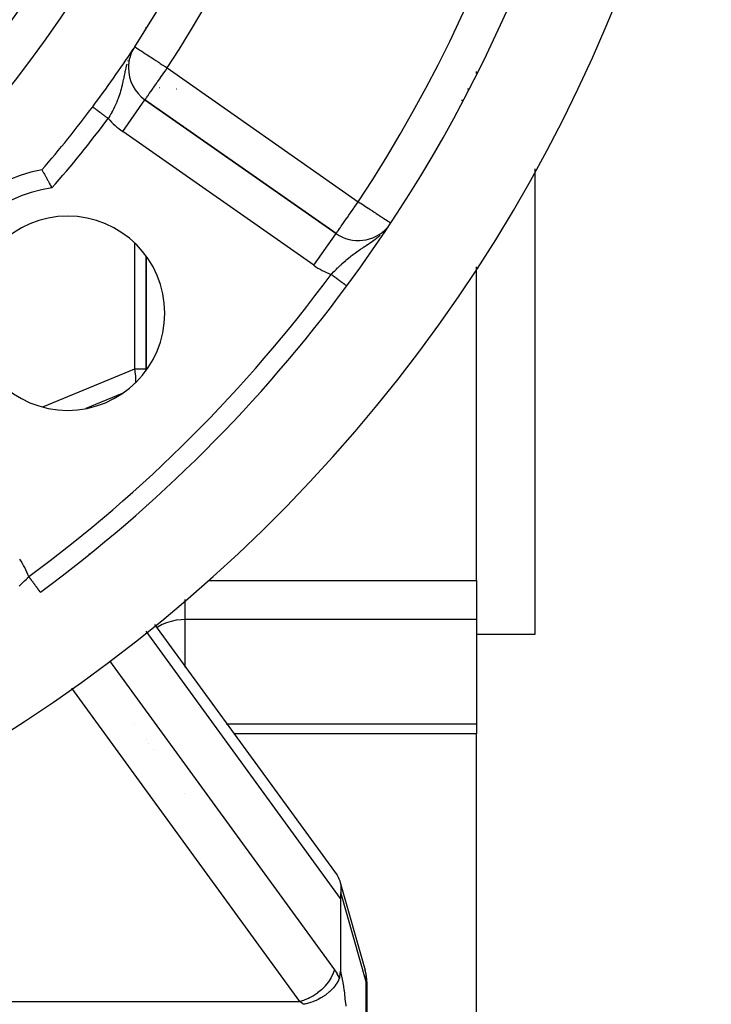
# Model space of a CAD drawing. Extents: x 24 to 1147, y -689 to 283.
# Drawn here: x 1111 to 1147, y -270 to -219 of the extents above; entities that cross this region are included whole.
import ezdxf

# ---------------------------------------------------------------- set-up
doc = ezdxf.new("R2010")
doc.units = 0
doc.linetypes.add('DASHED', pattern=[11.05, 8.7, -2.35])
doc.layers.get('0').update_dxf_attribs({"linetype": 'CONTINUOUS'})
doc.layers.add('NEVIDI', color=4, linetype='DASHED')

msp = doc.modelspace()

# ---------------------------------------------------------------- linework, layer by layer
at = {"color": 2}
for p, q in [((1117.41766, -219.272799), (1117.41766, -219.241449)), ((1117.41766, -219.241449), (1117.41766, -219.272799)), ((1116.716911, -220.428926), (1116.682605, -220.491745)), ((1116.736906, -220.392313), (1116.721734, -220.420095)), ((1116.506223, -221.331048), (1116.504014, -221.331048)), ((1134.41766, -221.618318), (1134.41766, -221.522054)), ((1114.915627, -223.000001), (1114.899887, -223.000001)), ((1115.527182, -222.998014), (1115.525238, -222.998049)), ((1117.357803, -222.971162), (1117.35907, -222.969353)), ((1127.193312, -229.855363), (1117.35907, -222.969353)), ((1117.35907, -222.969353), (1127.193312, -229.855363)), ((1133.718378, -223.000001), (1133.65634, -223.000001)), ((1118.092615, -223.502388), (1118.0935, -223.501554)), ((1112.056958, -226.580609), (1112.058502, -226.583322)), ((1112.058502, -226.583322), (1112.064969, -226.594693)), ((1112.064969, -226.594693), (1112.069509, -226.602674)), ((1112.069509, -226.602674), (1112.082252, -226.6251)), ((1137.41766, -226.534568), (1137.41766, -250.500001)), ((1112.082252, -226.6251), (1112.089692, -226.638217)), ((1112.089692, -226.638217), (1112.108482, -226.671398)), ((1112.108482, -226.671398), (1112.118638, -226.689362)), ((1112.118638, -226.689362), (1112.143091, -226.732692)), ((1112.143091, -226.732692), (1112.155836, -226.755321)), ((1112.155836, -226.755321), (1112.185463, -226.808056)), ((1112.185463, -226.808056), (1112.200446, -226.834802)), ((1112.200446, -226.834802), (1112.234618, -226.895997)), ((1112.234618, -226.895997), (1112.251685, -226.926663)), ((1112.251685, -226.926663), (1112.28975, -226.995305)), ((1112.28975, -226.995305), (1112.308482, -227.029207)), ((1112.308482, -227.029207), (1112.349698, -227.104107)), ((1112.349698, -227.104107), (1112.369727, -227.140661)), ((1112.369727, -227.140661), (1112.413292, -227.220523)), ((1112.413292, -227.220523), (1112.430195, -227.251643)), ((1112.430195, -227.251643), (1112.434232, -227.259086)), ((1112.434232, -227.259086), (1112.479386, -227.342639)), ((1112.479386, -227.342639), (1112.500808, -227.382467)), ((1112.500808, -227.382467), (1112.546697, -227.468199)), ((1112.546697, -227.468199), (1112.568291, -227.508745)), ((1112.568291, -227.508745), (1112.570298, -227.512521)), ((1117.41766, -236.829474), (1117.41766, -231.023218)), ((1117.41766, -231.023218), (1117.41766, -236.829474)), ((1134.41766, -247.71976), (1134.41766, -231.573863)), ((1127.744627, -232.557538), (1127.744487, -232.557435)), ((1127.745869, -232.558456), (1127.744627, -232.557538)), ((1117.41766, -236.829474), (1117.41766, -236.900665)), ((1117.41766, -243.796091), (1117.41766, -243.798879)), ((1114.950053, -245.995232), (1114.951266, -245.996901)), ((1134.41766, -247.71976), (1134.41766, -249.739206)), ((1111.975608, -248.327524), (1111.975094, -248.326828)), ((1111.975819, -248.32781), (1111.975608, -248.327524)), ((1111.976307, -248.328471), (1111.975819, -248.32781)), ((1134.41766, -249.739206), (1134.41766, -255.109949)), ((1117.848199, -249.980971), (1127.244393, -262.903292)), ((1137.41766, -250.500001), (1134.41766, -250.500001)), ((1134.41766, -255.109949), (1134.41766, -255.621093)), ((1117.41766, -255.923704), (1117.41766, -255.925716)), ((1121.919564, -255.621093), (1121.916902, -255.621093)), ((1121.921522, -255.621093), (1121.920456, -255.621093)), ((1121.925383, -255.621093), (1121.923047, -255.621093)), ((1134.41766, -255.621093), (1121.949296, -255.621093)), ((1134.41766, -271.745089), (1134.41766, -255.621093)), ((1127.244393, -262.903292), (1127.300422, -262.998109)), ((1127.300422, -262.998109), (1127.339696, -263.078913)), ((1127.339696, -263.078913), (1127.383531, -263.19324)), ((1127.383531, -263.19324), (1127.40426, -263.2664)), ((1127.383531, -263.19324), (1127.405479, -263.268075)), ((1127.405479, -263.268075), (1127.432585, -263.401535)), ((1127.407361, -263.277342), (1128.687296, -267.794556)), ((1127.432585, -263.401535), (1127.440672, -263.467694)), ((1127.440672, -263.467694), (1127.446694, -263.619171)), ((1127.446694, -263.619171), (1127.44472, -263.674601)), ((1127.418237, -264.027458), (1127.41766, -264.092646)), ((1127.41766, -264.092646), (1127.41766, -267.830528)), ((1127.420078, -263.963052), (1127.418237, -264.027458)), ((1127.423337, -263.900291), (1127.420078, -263.963052)), ((1127.423754, -263.894025), (1127.423337, -263.900291)), ((1127.434453, -263.784167), (1127.423754, -263.894025)), ((1127.44472, -263.674601), (1127.434453, -263.784167)), ((1127.364885, -268.190152), (1127.315187, -268.304471)), ((1127.364885, -268.190152), (1127.381713, -268.139666)), ((1127.381713, -268.139666), (1127.394067, -268.089565)), ((1127.394067, -268.089565), (1127.401907, -268.047471)), ((1127.401907, -268.047471), (1127.409111, -267.994724)), ((1127.409111, -267.994724), (1127.413486, -267.947724)), ((1127.413486, -267.947724), (1127.413997, -267.94065)), ((1127.413997, -267.94065), (1127.416776, -267.885783)), ((1127.416776, -267.885783), (1127.41766, -267.830536)), ((1128.694648, -267.817803), (1128.687296, -267.794556)), ((1128.702299, -267.843773), (1128.694648, -267.817803)), ((1127.05643, -268.696605), (1127.028317, -268.728898)), ((1127.165867, -268.556244), (1127.05643, -268.696605)), ((1127.170707, -268.549389), (1127.165867, -268.556244)), ((1127.173129, -268.545933), (1127.170707, -268.549389)), ((1127.201084, -268.504802), (1127.173129, -268.545933)), ((1127.282477, -268.368657), (1127.201084, -268.504802)), ((1127.286109, -268.361857), (1127.282477, -268.368657)), ((1127.294176, -268.346483), (1127.286109, -268.361857)), ((1127.315187, -268.304471), (1127.294176, -268.346483)), ((1128.778052, -268.388999), (1128.778052, -292.215304)), ((1126.461386, -269.192851), (1126.416477, -269.219144)), ((1126.470023, -269.187659), (1126.461386, -269.192851)), ((1126.473401, -269.185617), (1126.470023, -269.187659)), ((1126.503398, -269.167178), (1126.473401, -269.185617)), ((1126.644957, -269.072358), (1126.503398, -269.167178)), ((1126.670897, -269.053467), (1126.644957, -269.072358)), ((1126.671274, -269.05319), (1126.670897, -269.053467)), ((1126.687403, -269.041182), (1126.671274, -269.05319)), ((1126.846425, -268.910977), (1126.687403, -269.041182)), ((1126.856411, -268.902003), (1126.846425, -268.910977)), ((1126.861117, -268.897738), (1126.856411, -268.902003)), ((1126.884099, -268.876563), (1126.861117, -268.897738)), ((1127.020314, -268.737853), (1126.884099, -268.876563)), ((1127.025694, -268.731844), (1127.020314, -268.737853)), ((1127.028317, -268.728898), (1127.025694, -268.731844)), ((1125.590871, -269.530028), (1125.511131, -269.54507)), ((1125.638892, -269.519775), (1125.590871, -269.530028)), ((1125.737038, -269.496011), (1125.638892, -269.519775)), ((1125.741322, -269.494887), (1125.737038, -269.496011)), ((1125.849336, -269.464141), (1125.741322, -269.494887)), ((1125.886013, -269.452631), (1125.849336, -269.464141)), ((1125.990284, -269.416871), (1125.886013, -269.452631)), ((1125.993054, -269.415859), (1125.990284, -269.416871)), ((1126.05988, -269.390429), (1125.993054, -269.415859)), ((1126.162684, -269.347417), (1126.05988, -269.390429)), ((1126.234235, -269.314555), (1126.162684, -269.347417)), ((1126.236215, -269.313611), (1126.234235, -269.314555)), ((1126.2686, -269.297881), (1126.236215, -269.313611)), ((1126.416477, -269.219144), (1126.2686, -269.297881))]:
    msp.add_line(p, q, dxfattribs=at)
for centre, radius, start, end in [((1067.41766, -188.000001), 55, 180, 360), ((1067.41766, -188.000001), 53, 180, 360), ((1067.41766, -188.000001), 59, 326.878887, 360), ((1067.41766, -188.000001), 75, 323.550401, 351.330875), ((1067.41766, -188.000001), 80, 188.650016, 351.349984), ((1067.41766, -188.000001), 59, 323.210279, 326.741216), ((1118.506223, -221.331048), 2, 146.878887, 180), ((1118.506223, -221.331048), 2, 180, 235), ((1067.41766, -188.000001), 59, 319.164358, 323.210274), ((1113.379601, -233.961942), 7.5, 100.161871, 169.838129), ((1113.379601, -233.961942), 5, 0, 180), ((1128.340465, -228.217059), 2, 235, 318.288275), ((1067.41766, -188.000001), 75, 306.449599, 323.550401), ((1113.379601, -233.961942), 5, 180, 360), ((1119.41766, -257.621093), 2, 144.099303, 144.136521), ((1126.778052, -268.388999), 2, 0, 15.819832)]:
    msp.add_arc(centre, radius, start, end, dxfattribs=at)
at = {"layer": 'NEVIDI', "color": 7, "linetype": 'CONTINUOUS'}
for p, q in [((1117.407489, -219.289541), (1117.407489, -219.25903)), ((1116.766795, -220.341474), (1116.732685, -220.400042)), ((1116.831188, -220.238227), (1116.836017, -220.241378)), ((1116.83333, -220.226018), (1116.836238, -220.229914)), ((1116.836017, -220.241378), (1116.840516, -220.244313)), ((1116.840516, -220.244313), (1116.86806, -220.262284)), ((1116.86806, -220.262284), (1116.868889, -220.262824)), ((1116.868889, -220.262824), (1116.917086, -220.294269)), ((1116.917086, -220.294269), (1116.929587, -220.302424)), ((1116.929587, -220.302424), (1116.946694, -220.313586)), ((1116.946694, -220.313586), (1116.986185, -220.33935)), ((1116.986185, -220.33935), (1117.019489, -220.361078)), ((1117.019489, -220.361078), (1117.077533, -220.398947)), ((1117.077533, -220.398947), (1117.136148, -220.437189)), ((1117.136148, -220.437189), (1117.192851, -220.474183)), ((1117.192851, -220.474183), (1117.277466, -220.529387)), ((1117.277466, -220.529387), (1117.30713, -220.54874)), ((1116.487527, -220.946199), (1116.47048, -220.996373)), ((1117.30713, -220.54874), (1117.333697, -220.566073)), ((1117.333697, -220.566073), (1117.440859, -220.635987)), ((1117.440859, -220.635987), (1117.500721, -220.675042)), ((1117.500721, -220.675042), (1117.623497, -220.755143)), ((1117.623497, -220.755143), (1117.688128, -220.797309)), ((1117.688128, -220.797309), (1117.693662, -220.80092)), ((1117.693662, -220.80092), (1117.821997, -220.884648)), ((1117.821997, -220.884648), (1117.910078, -220.942114)), ((1117.910078, -220.942114), (1118.032804, -221.022182)), ((1118.032804, -221.022182), (1118.083285, -221.055117)), ((1116.326119, -221.536171), (1116.319827, -221.565111)), ((1116.336806, -221.488026), (1116.326119, -221.536171)), ((1116.370541, -221.345084), (1116.336806, -221.488026)), ((1116.374042, -221.331048), (1116.370541, -221.345084)), ((1116.39581, -221.246863), (1116.374039, -221.331048)), ((1116.42755, -221.133672), (1116.39581, -221.246863)), ((1118.083285, -221.055117), (1118.145496, -221.095704)), ((1118.145496, -221.095704), (1118.252132, -221.165275)), ((1118.252132, -221.165275), (1118.393437, -221.257465)), ((1118.331368, -221.580767), (1118.394167, -221.49108)), ((1118.393437, -221.257465), (1118.476047, -221.311362)), ((1118.394167, -221.49108), (1118.441592, -221.423351)), ((1118.441592, -221.423351), (1118.506223, -221.331048)), ((1118.476047, -221.311362), (1118.485718, -221.317671)), ((1118.485718, -221.317671), (1118.506223, -221.331048)), ((1118.506223, -221.331048), (1128.340465, -228.217059)), ((1116.226403, -222.019764), (1116.200322, -222.141577)), ((1116.243867, -221.935014), (1116.226403, -222.019764)), ((1116.248434, -221.912573), (1116.243867, -221.935014)), ((1116.263407, -221.838553), (1116.248434, -221.912573)), ((1116.269872, -221.806519), (1116.263407, -221.838553)), ((1116.287906, -221.717615), (1116.269872, -221.806519)), ((1116.316113, -221.58239), (1116.287906, -221.717615)), ((1116.319827, -221.565111), (1116.316113, -221.58239)), ((1117.975766, -222.088619), (1118.022811, -222.021432)), ((1118.022811, -222.021432), (1118.15053, -221.83903)), ((1118.15053, -221.83903), (1118.154703, -221.833071)), ((1118.154703, -221.833071), (1118.157561, -221.828989)), ((1118.157561, -221.828989), (1118.297917, -221.62854)), ((1118.297917, -221.62854), (1118.331368, -221.580767)), ((1116.101999, -222.532592), (1116.084489, -222.591748)), ((1116.103615, -222.526995), (1116.101999, -222.532592)), ((1116.133583, -222.418633), (1116.103615, -222.526995)), ((1116.153891, -222.339767), (1116.133583, -222.418633)), ((1116.180118, -222.230908), (1116.153891, -222.339767)), ((1116.181986, -222.222846), (1116.180118, -222.230908)), ((1116.191956, -222.179133), (1116.181986, -222.222846)), ((1116.200322, -222.141577), (1116.191956, -222.179133)), ((1117.579963, -222.653884), (1117.656498, -222.54458)), ((1117.656498, -222.54458), (1117.658759, -222.541352)), ((1117.658759, -222.541352), (1117.672514, -222.521708)), ((1117.672514, -222.521708), (1117.778326, -222.370593)), ((1117.778326, -222.370593), (1117.784137, -222.362294)), ((1117.784137, -222.362294), (1117.810049, -222.325288)), ((1117.810049, -222.325288), (1117.895713, -222.202946)), ((1117.895713, -222.202946), (1117.948565, -222.127466)), ((1117.948565, -222.127466), (1117.975766, -222.088619)), ((1118.119047, -222.354994), (1118.111198, -222.351734)), ((1118.989902, -222.414214), (1118.993355, -222.414214)), ((1133.95809, -222.414214), (1134.05381, -222.414214)), ((1114.912538, -222.981849), (1114.929025, -222.981849)), ((1115.17248, -222.648693), (1115.158139, -222.629477)), ((1115.949431, -222.978325), (1115.908547, -223.078066)), ((1115.977751, -222.905419), (1115.949431, -222.978325)), ((1116.013593, -222.80778), (1115.977751, -222.905419)), ((1116.017804, -222.795861), (1116.013593, -222.80778)), ((1116.04333, -222.721319), (1116.017804, -222.795861)), ((1116.079124, -222.60936), (1116.04333, -222.721319)), ((1116.084489, -222.591748), (1116.079124, -222.60936)), ((1116.211917, -224.607657), (1117.357803, -222.971162)), ((1117.35907, -222.969353), (1117.36194, -222.965253)), ((1117.36194, -222.965253), (1117.368191, -222.956325)), ((1117.368191, -222.956325), (1117.371088, -222.952189)), ((1117.371088, -222.952189), (1117.387541, -222.928692)), ((1117.387541, -222.928692), (1117.395413, -222.917448)), ((1117.395413, -222.917448), (1117.396078, -222.9165)), ((1117.396078, -222.9165), (1117.412717, -222.892737)), ((1117.412717, -222.892737), (1117.440304, -222.853338)), ((1117.440304, -222.853338), (1117.44861, -222.841475)), ((1117.44861, -222.841475), (1117.498146, -222.770731)), ((1117.498146, -222.770731), (1117.502148, -222.765015)), ((1117.502148, -222.765015), (1117.517515, -222.74307)), ((1117.517515, -222.74307), (1117.565878, -222.674)), ((1117.565878, -222.674), (1117.579963, -222.653884)), ((1114.66803, -223.334582), (1114.669647, -223.335791)), ((1114.670207, -223.33621), (1114.673112, -223.338382)), ((1114.673112, -223.338382), (1114.673972, -223.339025)), ((1114.673972, -223.339025), (1114.678072, -223.342091)), ((1114.678072, -223.342091), (1114.679212, -223.342943)), ((1114.679212, -223.342943), (1114.68026, -223.343727)), ((1114.68026, -223.343727), (1114.68449, -223.34689)), ((1114.68449, -223.34689), (1114.685902, -223.347947)), ((1114.685902, -223.347947), (1114.692349, -223.352768)), ((1114.692349, -223.352768), (1114.694065, -223.354051)), ((1114.694065, -223.354051), (1114.701667, -223.359736)), ((1114.701667, -223.359736), (1114.703644, -223.361214)), ((1114.703644, -223.361214), (1114.706678, -223.363483)), ((1114.706678, -223.363483), (1114.71241, -223.367769)), ((1114.71241, -223.367769), (1114.714657, -223.36945)), ((1114.714657, -223.36945), (1114.72455, -223.376848)), ((1114.72455, -223.376848), (1114.727092, -223.378749)), ((1114.727092, -223.378749), (1114.738057, -223.386949)), ((1114.738057, -223.386949), (1114.740858, -223.389043)), ((1114.740858, -223.389043), (1114.746792, -223.393481)), ((1114.746792, -223.393481), (1114.752933, -223.398073)), ((1114.752933, -223.398073), (1114.755982, -223.400353)), ((1114.755982, -223.400353), (1114.769172, -223.410217)), ((1114.769172, -223.410217), (1114.772501, -223.412706)), ((1114.772501, -223.412706), (1114.786648, -223.423286)), ((1114.786648, -223.423286), (1114.790199, -223.425941)), ((1114.790199, -223.425941), (1114.799899, -223.433195)), ((1114.799899, -223.433195), (1114.805374, -223.43729)), ((1114.805374, -223.43729), (1114.809277, -223.440209)), ((1114.809277, -223.440209), (1114.825378, -223.452249)), ((1114.825378, -223.452249), (1114.829475, -223.455312)), ((1114.829475, -223.455312), (1114.846581, -223.468105)), ((1114.846581, -223.468105), (1114.850942, -223.471366)), ((1114.850942, -223.471366), (1114.864962, -223.48185)), ((1114.864962, -223.48185), (1114.868943, -223.484827)), ((1114.868943, -223.484827), (1114.87355, -223.488272)), ((1114.87355, -223.488272), (1114.892415, -223.50238)), ((1114.892415, -223.50238), (1114.897183, -223.505946)), ((1114.897183, -223.505946), (1114.916987, -223.520756)), ((1114.916987, -223.520756), (1114.921885, -223.524418)), ((1114.921885, -223.524418), (1114.940937, -223.538666)), ((1114.940937, -223.538666), (1114.942599, -223.539909)), ((1114.942599, -223.539909), (1114.947668, -223.5437)), ((1114.947668, -223.5437), (1114.969097, -223.559724)), ((1114.969097, -223.559724), (1114.974362, -223.563661)), ((1114.974362, -223.563661), (1114.996546, -223.580251)), ((1115.701691, -223.515716), (1115.658499, -223.597399)), ((1115.737816, -223.445301), (1115.701691, -223.515716)), ((1115.789431, -223.340887), (1115.737816, -223.445301)), ((1115.790453, -223.338771), (1115.789431, -223.340887)), ((1115.824571, -223.266884), (1115.790453, -223.338771)), ((1115.869158, -223.168987), (1115.824571, -223.266884)), ((1115.873432, -223.159339), (1115.869158, -223.168987)), ((1115.90491, -223.08666), (1115.873432, -223.159339)), ((1115.908547, -223.078066), (1115.90491, -223.08666)), ((1117.740807, -223.477574), (1117.741753, -223.47694)), ((1117.910264, -223.375074), (1117.91143, -223.374423)), ((1114.996546, -223.580251), (1115.001982, -223.584316)), ((1115.001982, -223.584316), (1115.024891, -223.601448)), ((1115.024891, -223.601448), (1115.026397, -223.602574)), ((1115.026397, -223.602574), (1115.030477, -223.605625)), ((1115.030477, -223.605625), (1115.054075, -223.623272)), ((1115.054075, -223.623272), (1115.059838, -223.627582)), ((1115.059838, -223.627582), (1115.083994, -223.645646)), ((1115.083994, -223.645646), (1115.08988, -223.650047)), ((1115.08988, -223.650047), (1115.114594, -223.668529)), ((1115.114594, -223.668529), (1115.119819, -223.672437)), ((1115.119819, -223.672437), (1115.120733, -223.67312)), ((1115.120733, -223.67312), (1115.145965, -223.691989)), ((1115.145965, -223.691989), (1115.152132, -223.696601)), ((1115.152132, -223.696601), (1115.17791, -223.715878)), ((1115.17791, -223.715878), (1115.184166, -223.720556)), ((1115.184166, -223.720556), (1115.210347, -223.740135)), ((1115.210347, -223.740135), (1115.216627, -223.744831)), ((1115.216627, -223.744831), (1115.219487, -223.74697)), ((1115.219487, -223.74697), (1115.243185, -223.764691)), ((1115.243185, -223.764691), (1115.249671, -223.769542)), ((1115.249671, -223.769542), (1115.276487, -223.789596)), ((1115.276487, -223.789596), (1115.283171, -223.794594)), ((1115.283171, -223.794594), (1115.310235, -223.814833)), ((1115.310235, -223.814833), (1115.316843, -223.819774)), ((1115.316843, -223.819774), (1115.323662, -223.824873)), ((1115.323662, -223.824873), (1115.344213, -223.840242)), ((1115.344213, -223.840242), (1115.35089, -223.845235)), ((1115.35089, -223.845235), (1115.378394, -223.865803)), ((1115.378394, -223.865803), (1115.385094, -223.870813)), ((1115.385094, -223.870813), (1115.412762, -223.891504)), ((1115.412762, -223.891504), (1115.419648, -223.896654)), ((1115.419648, -223.896654), (1115.430389, -223.904686)), ((1115.430389, -223.904686), (1115.447272, -223.917311)), ((1115.447272, -223.917311), (1115.453973, -223.922322)), ((1115.453973, -223.922322), (1115.467986, -223.932801)), ((1115.509054, -223.863287), (1115.467986, -223.932801)), ((1115.518488, -223.847135), (1115.509054, -223.863287)), ((1115.548982, -223.794409), (1115.518488, -223.847135)), ((1115.607373, -223.691003), (1115.548982, -223.794409)), ((1115.645775, -223.620989), (1115.607373, -223.691003)), ((1115.658499, -223.597399), (1115.645775, -223.620989)), ((1119.41766, -224.430194), (1119.41766, -224.43156)), ((1113.3722, -225.000001), (1113.3708, -225.000001)), ((1126.046159, -231.493667), (1116.211917, -224.607657)), ((1117.367348, -225.000001), (1117.368454, -225.000001)), ((1127.991837, -228.714981), (1128.106292, -228.551127)), ((1128.106292, -228.551127), (1128.13199, -228.51433)), ((1128.13199, -228.51433), (1128.215383, -228.395055)), ((1128.215383, -228.395055), (1128.275598, -228.30918)), ((1128.275598, -228.30918), (1128.283778, -228.297537)), ((1128.283778, -228.297537), (1128.340465, -228.217059)), ((1128.340465, -228.217059), (1128.418834, -228.268793)), ((1128.418834, -228.268793), (1128.462742, -228.297778)), ((1128.462742, -228.297778), (1128.465975, -228.299912)), ((1128.465975, -228.299912), (1128.641332, -228.415671)), ((1128.641332, -228.415671), (1128.712415, -228.462595)), ((1128.712415, -228.462595), (1128.846489, -228.551101)), ((1128.846489, -228.551101), (1128.858382, -228.558952)), ((1128.858382, -228.558952), (1128.946008, -228.616797)), ((1128.946008, -228.616797), (1129.06604, -228.696034)), ((1127.613066, -229.256632), (1127.729817, -229.088961)), ((1127.729817, -229.088961), (1127.765617, -229.03786)), ((1127.765617, -229.03786), (1127.775028, -229.024438)), ((1127.775028, -229.024438), (1127.857024, -228.907529)), ((1127.857024, -228.907529), (1127.932899, -228.799236)), ((1127.932899, -228.799236), (1127.978451, -228.734128)), ((1127.978451, -228.734128), (1127.991837, -228.714981)), ((1129.06604, -228.696034), (1129.160266, -228.758236)), ((1129.160266, -228.758236), (1129.222357, -228.799224)), ((1129.222357, -228.799224), (1129.260778, -228.824587)), ((1129.260778, -228.824587), (1129.350763, -228.883989)), ((1129.350763, -228.883989), (1129.438883, -228.94216)), ((1129.438883, -228.94216), (1129.515563, -228.992778)), ((1129.515563, -228.992778), (1129.583791, -229.037818)), ((1129.583791, -229.037818), (1129.597165, -229.046647)), ((1129.597165, -229.046647), (1129.654213, -229.084306)), ((1129.654213, -229.084306), (1129.732907, -229.136254)), ((1129.732907, -229.136254), (1129.767596, -229.159153)), ((1127.280664, -229.728328), (1127.328755, -229.659492)), ((1127.328755, -229.659492), (1127.329626, -229.658265)), ((1127.329626, -229.658265), (1127.334844, -229.650924)), ((1127.334844, -229.650924), (1127.397654, -229.563256)), ((1127.397654, -229.563256), (1127.414408, -229.539872)), ((1127.414408, -229.539872), (1127.463007, -229.471553)), ((1127.463007, -229.471553), (1127.489846, -229.433497)), ((1127.489846, -229.433497), (1127.507818, -229.407892)), ((1127.507818, -229.407892), (1127.608508, -229.263206)), ((1127.608508, -229.263206), (1127.613066, -229.256632)), ((1129.767596, -229.159153), (1129.843593, -229.209321)), ((1129.843593, -229.209321), (1129.85736, -229.218409)), ((1129.85736, -229.218409), (1129.925296, -229.263256)), ((1129.925296, -229.263256), (1129.927171, -229.264494)), ((1129.927171, -229.264494), (1129.972637, -229.294507)), ((1129.972637, -229.294507), (1129.982225, -229.300836)), ((1129.982225, -229.300836), (1129.994236, -229.308766)), ((1126.046159, -231.493667), (1127.193236, -229.855472)), ((1127.193312, -229.855363), (1127.19768, -229.852047)), ((1127.19768, -229.852047), (1127.204561, -229.842972)), ((1127.204561, -229.842972), (1127.207225, -229.839127)), ((1127.207225, -229.839127), (1127.217261, -229.824024)), ((1127.217261, -229.824024), (1127.222807, -229.815501)), ((1127.222807, -229.815501), (1127.230544, -229.803578)), ((1127.230544, -229.803578), (1127.24633, -229.779423)), ((1127.24633, -229.779423), (1127.273223, -229.739236)), ((1127.273223, -229.739236), (1127.280664, -229.728328)), ((1129.136508, -230.206011), (1129.187898, -230.167865)), ((1129.187898, -230.167865), (1129.277442, -230.098953)), ((1129.277442, -230.098953), (1129.355493, -230.03596)), ((1129.355493, -230.03596), (1129.377309, -230.017803)), ((1129.377309, -230.017803), (1129.406479, -229.993118)), ((1129.406479, -229.993118), (1129.470317, -229.936877)), ((1129.59499, -229.820113), (1129.622003, -229.793657)), ((1129.605375, -229.775373), (1129.603518, -229.775373)), ((1129.622003, -229.793657), (1129.624667, -229.790884)), ((1129.651769, -229.775373), (1129.650037, -229.775373)), ((1129.655595, -229.775373), (1129.65402, -229.775373)), ((1129.659598, -229.775373), (1129.658178, -229.775373)), ((1129.661653, -229.775373), (1129.660311, -229.775373)), ((1129.665846, -229.775373), (1129.664657, -229.775373)), ((1129.667973, -229.775373), (1129.66686, -229.775373)), ((1116.831873, -236.829474), (1116.831873, -230.359174)), ((1128.377314, -230.717225), (1128.451469, -230.667389)), ((1128.451469, -230.667389), (1128.458711, -230.662562)), ((1128.458711, -230.662562), (1128.565949, -230.591698)), ((1128.565949, -230.591698), (1128.63135, -230.548839)), ((1128.63135, -230.548839), (1128.645509, -230.539576)), ((1128.645509, -230.539576), (1128.744877, -230.474541)), ((1128.744877, -230.474541), (1128.764173, -230.461869)), ((1128.764173, -230.461869), (1128.849814, -230.405221)), ((1128.849814, -230.405221), (1128.896587, -230.373897)), ((1128.896587, -230.373897), (1128.972229, -230.322454)), ((1128.972229, -230.322454), (1129.053641, -230.265685)), ((1129.053641, -230.265685), (1129.06291, -230.259112)), ((1129.06291, -230.259112), (1129.136508, -230.206011)), ((1127.754184, -231.187019), (1127.853053, -231.104971)), ((1127.853053, -231.104971), (1127.920098, -231.051074)), ((1127.920098, -231.051074), (1127.948434, -231.028716)), ((1127.948434, -231.028716), (1127.967537, -231.013784)), ((1127.967537, -231.013784), (1128.021903, -230.97189)), ((1128.021903, -230.97189), (1128.091534, -230.919491)), ((1128.091534, -230.919491), (1128.194816, -230.844212)), ((1128.194816, -230.844212), (1128.196707, -230.842859)), ((1128.196707, -230.842859), (1128.267831, -230.792563)), ((1128.267831, -230.792563), (1128.329709, -230.74969)), ((1128.329709, -230.74969), (1128.377314, -230.717225)), ((1127.124973, -231.775782), (1127.216382, -231.684019)), ((1127.216382, -231.684019), (1127.276312, -231.624848)), ((1127.276312, -231.624848), (1127.277495, -231.623689)), ((1127.277495, -231.623689), (1127.371148, -231.532963)), ((1127.371148, -231.532963), (1127.4335, -231.473797)), ((1127.4335, -231.473797), (1127.483676, -231.426941)), ((1127.483676, -231.426941), (1127.492283, -231.418973)), ((1127.492283, -231.418973), (1127.52944, -231.384818)), ((1127.52944, -231.384818), (1127.593311, -231.327043)), ((1127.593311, -231.327043), (1127.689611, -231.242259)), ((1127.689611, -231.242259), (1127.715494, -231.21996)), ((1127.715494, -231.21996), (1127.754184, -231.187019)), ((1126.941758, -231.964539), (1126.974027, -231.93088)), ((1126.96286, -231.980125), (1126.941764, -231.964543)), ((1126.965672, -231.982202), (1126.96286, -231.980125)), ((1126.969121, -231.984749), (1126.965672, -231.982202)), ((1126.997702, -232.005859), (1126.969121, -231.984749)), ((1126.974027, -231.93088), (1127.064326, -231.837599)), ((1127.004007, -232.010516), (1126.997702, -232.005859)), ((1127.032431, -232.03151), (1127.004007, -232.010516)), ((1127.038802, -232.036215), (1127.032431, -232.03151)), ((1127.066926, -232.056988), (1127.038802, -232.036215)), ((1127.064326, -231.837599), (1127.067023, -231.834835)), ((1127.073041, -232.061504), (1127.066926, -232.056988)), ((1127.067023, -231.834835), (1127.124973, -231.775782)), ((1127.073242, -232.061653), (1127.073041, -232.061504)), ((1127.101282, -232.082363), (1127.073242, -232.061653)), ((1127.107649, -232.087066), (1127.101282, -232.082363)), ((1127.135368, -232.107539), (1127.107649, -232.087066)), ((1127.141683, -232.112203), (1127.135368, -232.107539)), ((1127.169101, -232.132454), (1127.141683, -232.112203)), ((1127.175199, -232.136958), (1127.169101, -232.132454)), ((1127.178145, -232.139134), (1127.175199, -232.136958)), ((1127.202351, -232.157012), (1127.178145, -232.139134)), ((1127.208323, -232.161424), (1127.202351, -232.157012)), ((1127.235086, -232.181191), (1127.208323, -232.161424)), ((1127.241126, -232.185652), (1127.235086, -232.181191)), ((1127.267241, -232.20494), (1127.241126, -232.185652)), ((1127.273178, -232.209325), (1127.267241, -232.20494)), ((1127.278908, -232.213558), (1127.273178, -232.209325)), ((1127.29883, -232.228272), (1127.278908, -232.213558)), ((1127.304643, -232.232565), (1127.29883, -232.228272)), ((1127.329788, -232.251138), (1127.304643, -232.232565)), ((1127.335473, -232.255337), (1127.329788, -232.251138)), ((1127.360027, -232.273472), (1127.335473, -232.255337)), ((1127.365506, -232.277519), (1127.360027, -232.273472)), ((1127.373674, -232.283552), (1127.365506, -232.277519)), ((1127.389443, -232.295199), (1127.373674, -232.283552)), ((1127.394817, -232.299168), (1127.389443, -232.295199)), ((1127.417979, -232.316276), (1127.394817, -232.299168)), ((1127.423193, -232.320127), (1127.417979, -232.316276)), ((1127.445612, -232.336686), (1127.423193, -232.320127)), ((1127.450643, -232.340401), (1127.445612, -232.336686)), ((1127.460606, -232.34776), (1127.450643, -232.340401)), ((1127.47232, -232.356412), (1127.460606, -232.34776)), ((1127.477187, -232.360007), (1127.47232, -232.356412)), ((1127.498064, -232.375426), (1127.477187, -232.360007)), ((1127.502739, -232.37888), (1127.498064, -232.375426)), ((1127.522772, -232.393676), (1127.502739, -232.37888)), ((1127.527239, -232.396975), (1127.522772, -232.393676)), ((1127.538241, -232.405101), (1127.527239, -232.396975)), ((1127.54637, -232.411106), (1127.538241, -232.405101)), ((1127.550628, -232.41425), (1127.54637, -232.411106)), ((1127.568786, -232.427662), (1127.550628, -232.41425)), ((1127.572826, -232.430646), (1127.568786, -232.427662)), ((1127.590055, -232.443371), (1127.572826, -232.430646)), ((1127.59387, -232.446189), (1127.590055, -232.443371)), ((1127.60506, -232.454454), (1127.59387, -232.446189)), ((1127.610117, -232.458189), (1127.60506, -232.454454)), ((1127.613704, -232.460838), (1127.610117, -232.458189)), ((1127.628877, -232.472045), (1127.613704, -232.460838)), ((1127.632223, -232.474516), (1127.628877, -232.472045)), ((1127.646352, -232.484952), (1127.632223, -232.474516)), ((1127.649466, -232.487252), (1127.646352, -232.484952)), ((1127.66, -232.495033), (1127.649466, -232.487252)), ((1127.662512, -232.496888), (1127.66, -232.495033)), ((1127.665372, -232.499001), (1127.662512, -232.496888)), ((1127.67733, -232.507832), (1127.665372, -232.499001)), ((1127.679932, -232.509754), (1127.67733, -232.507832)), ((1127.69077, -232.517759), (1127.679932, -232.509754)), ((1127.693105, -232.519484), (1127.69077, -232.517759)), ((1127.702023, -232.52607), (1127.693105, -232.519484)), ((1127.702804, -232.526648), (1127.702023, -232.52607)), ((1127.704878, -232.52818), (1127.702804, -232.526648)), ((1127.713369, -232.534451), (1127.704878, -232.52818)), ((1127.715173, -232.535783), (1127.713369, -232.534451)), ((1127.722492, -232.541189), (1127.715173, -232.535783)), ((1127.724029, -232.542324), (1127.722492, -232.541189)), ((1127.730154, -232.546848), (1127.724029, -232.542324)), ((1127.730352, -232.546995), (1127.730154, -232.546848)), ((1127.731414, -232.547779), (1127.730352, -232.546995)), ((1127.736334, -232.551413), (1127.731414, -232.547779)), ((1127.737318, -232.552139), (1127.736334, -232.551413)), ((1127.741022, -232.554875), (1127.737318, -232.552139)), ((1127.741728, -232.555397), (1127.741022, -232.554875)), ((1127.744205, -232.557226), (1127.741728, -232.555397)), ((1112.10694, -238.786605), (1116.831873, -236.829474)), ((1116.831873, -236.829474), (1117.41766, -236.829474)), ((1116.851449, -236.934145), (1116.831873, -236.829474)), ((1116.861531, -236.999517), (1116.851449, -236.934145)), ((1116.880757, -237.181025), (1116.861531, -236.999517)), ((1116.882676, -237.211134), (1116.880757, -237.181025)), ((1116.883874, -237.233724), (1116.882676, -237.211134)), ((1116.88387, -237.462062), (1116.883874, -237.233724)), ((1117.413667, -236.905689), (1117.41766, -236.829474)), ((1116.878741, -237.519198), (1116.882861, -237.48061)), ((1116.882861, -237.48061), (1116.88387, -237.462062)), ((1116.17671, -238.100851), (1114.314089, -238.872374)), ((1119.41766, -241.972245), (1119.41766, -241.975033)), ((1116.831873, -244.333071), (1116.831873, -244.330283)), ((1114.510757, -246.342145), (1114.509544, -246.340477)), ((1110.950622, -247.953489), (1111.010715, -247.891209)), ((1111.010715, -247.891209), (1111.097579, -247.802848)), ((1111.097579, -247.802848), (1111.101678, -247.798723)), ((1111.101678, -247.798723), (1111.16287, -247.737573)), ((1111.16287, -247.737573), (1111.255207, -247.646718)), ((1111.255207, -247.646718), (1111.308193, -247.595262)), ((1111.308193, -247.595262), (1111.317636, -247.586138)), ((1111.317636, -247.586138), (1111.382203, -247.524102)), ((1111.392692, -247.538308), (1111.382202, -247.524105)), ((1111.397487, -247.5448), (1111.392692, -247.538308)), ((1111.399861, -247.548014), (1111.397487, -247.5448)), ((1111.418214, -247.572863), (1111.399861, -247.548014)), ((1111.422984, -247.579321), (1111.418214, -247.572863)), ((1111.443629, -247.607272), (1111.422984, -247.579321)), ((1111.448406, -247.61374), (1111.443629, -247.607272)), ((1111.468978, -247.641592), (1111.448406, -247.61374)), ((1111.473732, -247.648029), (1111.468978, -247.641592)), ((1111.479165, -247.655384), (1111.473732, -247.648029)), ((1111.494168, -247.675697), (1111.479165, -247.655384)), ((1111.49886, -247.68205), (1111.494168, -247.675697)), ((1111.51921, -247.709603), (1111.49886, -247.68205)), ((1111.52376, -247.715762), (1111.51921, -247.709603)), ((1111.543932, -247.743074), (1111.52376, -247.715762)), ((1111.548406, -247.74913), (1111.543932, -247.743074)), ((1111.556794, -247.760488), (1111.548406, -247.74913)), ((1111.568311, -247.77608), (1111.556794, -247.760488)), ((1111.572753, -247.782094), (1111.568311, -247.77608)), ((1111.592401, -247.808696), (1111.572753, -247.782094)), ((1111.596748, -247.814582), (1111.592401, -247.808696)), ((1111.616084, -247.840761), (1111.596748, -247.814582)), ((1111.620368, -247.846561), (1111.616084, -247.840761)), ((1111.631218, -247.861251), (1111.620368, -247.846561)), ((1111.63931, -247.872206), (1111.631218, -247.861251)), ((1111.643538, -247.877931), (1111.63931, -247.872206)), ((1111.662102, -247.903065), (1111.643538, -247.877931)), ((1111.666196, -247.908608), (1111.662102, -247.903065)), ((1111.68433, -247.933159), (1111.666196, -247.908608)), ((1112.608713, -247.830235), (1112.609925, -247.831902)), ((1120.637546, -247.71976), (1134.41766, -247.71976)), ((1110.890512, -248.016844), (1110.950622, -247.953489)), ((1111.688339, -247.938587), (1111.68433, -247.933159)), ((1111.701212, -247.956016), (1111.688339, -247.938587)), ((1111.706023, -247.962531), (1111.701212, -247.956016)), ((1111.709927, -247.967815), (1111.706023, -247.962531)), ((1111.72713, -247.991108), (1111.709927, -247.967815)), ((1111.73091, -247.996225), (1111.72713, -247.991108)), ((1111.747581, -248.018797), (1111.73091, -247.996225)), ((1111.751264, -248.023782), (1111.747581, -248.018797)), ((1111.765419, -248.042948), (1111.751264, -248.023782)), ((1111.767382, -248.045605), (1111.765419, -248.042948)), ((1111.770942, -248.050425), (1111.767382, -248.045605)), ((1111.786467, -248.071444), (1111.770942, -248.050425)), ((1111.789862, -248.076041), (1111.786467, -248.071444)), ((1111.804756, -248.096206), (1111.789862, -248.076041)), ((1111.808037, -248.100648), (1111.804756, -248.096206)), ((1111.822357, -248.120036), (1111.808037, -248.100648)), ((1111.822761, -248.120583), (1111.822357, -248.120036)), ((1111.825448, -248.124221), (1111.822761, -248.120583)), ((1111.839033, -248.142614), (1111.825448, -248.124221)), ((1111.842082, -248.146741), (1111.839033, -248.142614)), ((1111.854987, -248.164214), (1111.842082, -248.146741)), ((1111.857848, -248.168088), (1111.854987, -248.164214)), ((1111.869979, -248.184512), (1111.857848, -248.168088)), ((1111.872113, -248.187402), (1111.869979, -248.184512)), ((1111.8727, -248.188197), (1111.872113, -248.187402)), ((1111.884092, -248.203621), (1111.8727, -248.188197)), ((1111.886647, -248.20708), (1111.884092, -248.203621)), ((1111.897312, -248.221518), (1111.886647, -248.20708)), ((1111.899656, -248.224692), (1111.897312, -248.221518)), ((1111.909553, -248.238092), (1111.899656, -248.224692)), ((1111.911688, -248.240983), (1111.909553, -248.238092)), ((1111.912692, -248.242342), (1111.911688, -248.240983)), ((1111.920837, -248.25337), (1111.912692, -248.242342)), ((1111.922791, -248.256015), (1111.920837, -248.25337)), ((1111.931093, -248.267255), (1111.922791, -248.256015)), ((1111.932893, -248.269692), (1111.931093, -248.267255)), ((1111.940333, -248.279765), (1111.932893, -248.269692)), ((1111.941962, -248.28197), (1111.940333, -248.279765)), ((1111.94373, -248.284364), (1111.941962, -248.28197)), ((1111.948571, -248.290918), (1111.94373, -248.284364)), ((1111.949997, -248.29285), (1111.948571, -248.290918)), ((1111.955761, -248.300653), (1111.949997, -248.29285)), ((1111.956983, -248.302308), (1111.955761, -248.300653)), ((1111.961893, -248.308956), (1111.956983, -248.302308)), ((1111.962899, -248.310318), (1111.961893, -248.308956)), ((1111.964654, -248.312693), (1111.962899, -248.310318)), ((1111.966954, -248.315808), (1111.964654, -248.312693)), ((1111.967759, -248.316897), (1111.966954, -248.315808)), ((1111.970917, -248.321174), (1111.967759, -248.316897)), ((1111.97154, -248.322017), (1111.970917, -248.321174)), ((1111.973817, -248.3251), (1111.97154, -248.322017)), ((1111.974226, -248.325653), (1111.973817, -248.3251)), ((1111.975094, -248.326828), (1111.974226, -248.325653)), ((1119.41766, -248.708673), (1119.41766, -249.739206)), ((1118.464573, -249.900588), (1118.237764, -249.99635)), ((1118.708486, -249.825977), (1118.464573, -249.900588)), ((1118.965029, -249.773854), (1118.708486, -249.825977)), ((1119.229901, -249.745104), (1118.965029, -249.773854)), ((1119.41766, -249.739206), (1119.229901, -249.745104)), ((1119.41766, -249.739206), (1119.41766, -252.139406)), ((1134.41766, -249.739206), (1119.41766, -249.739206)), ((1127.41766, -264.092646), (1117.413115, -250.333676)), ((1117.955994, -250.167428), (1117.954584, -250.168462)), ((1117.958205, -250.165805), (1117.957001, -250.166689)), ((1117.962568, -250.162605), (1117.959928, -250.164541)), ((1118.032197, -250.111523), (1117.974112, -250.154135)), ((1118.237764, -249.99635), (1118.032197, -250.111523)), ((1115.535692, -251.855628), (1127.106343, -267.76842)), ((1119.41766, -252.166888), (1119.41766, -252.171594)), ((1119.41766, -252.172946), (1119.41766, -252.1749)), ((1119.41766, -252.176552), (1119.41766, -252.178882)), ((1119.41766, -252.180816), (1119.41766, -252.183954)), ((1125.327014, -269.402379), (1113.59179, -253.263254)), ((1116.831873, -255.119987), (1116.831873, -255.118081)), ((1121.545234, -255.109949), (1121.548078, -255.109949)), ((1121.549032, -255.109949), (1121.551083, -255.109949)), ((1121.551801, -255.109949), (1121.554297, -255.109949)), ((1121.577628, -255.109949), (1134.41766, -255.109949)), ((1117.541061, -256.093416), (1117.540482, -256.094653)), ((1119.41766, -258.674272), (1119.41766, -258.676644)), ((1128.739213, -268.388999), (1127.434453, -263.784167)), ((1126.928806, -268.191124), (1126.802186, -268.392501)), ((1126.931343, -268.186559), (1126.928806, -268.191124)), ((1126.939912, -268.170944), (1126.931343, -268.186559)), ((1127.036109, -267.969372), (1126.939912, -268.170944)), ((1127.038031, -267.964695), (1127.036109, -267.969372)), ((1127.04726, -267.941753), (1127.038031, -267.964695)), ((1127.106343, -267.76842), (1127.04726, -267.941753)), ((1127.106343, -267.76842), (1127.227129, -267.947939)), ((1127.227129, -267.947939), (1127.241536, -267.971258)), ((1127.241536, -267.971258), (1127.35688, -268.174688)), ((1127.35688, -268.174688), (1127.364968, -268.190164)), ((1127.41766, -267.830528), (1127.44148, -267.922872)), ((1127.44148, -267.922872), (1127.445853, -267.940631)), ((1127.445853, -267.940631), (1127.47774, -268.078285)), ((1127.47774, -268.078285), (1127.481892, -268.097325)), ((1127.481892, -268.097325), (1127.512066, -268.244213)), ((1128.737308, -268.006235), (1128.702299, -267.843773)), ((1128.744488, -268.062472), (1128.737308, -268.006235)), ((1128.751871, -268.198977), (1128.744488, -268.062472)), ((1126.631285, -268.608302), (1126.450708, -268.792415)), ((1126.635105, -268.603983), (1126.631285, -268.608302)), ((1126.636569, -268.602323), (1126.635105, -268.603983)), ((1126.79307, -268.40537), (1126.636569, -268.602323)), ((1126.796346, -268.400767), (1126.79307, -268.40537)), ((1126.802186, -268.392501), (1126.796346, -268.400767)), ((1127.512066, -268.244213), (1127.515982, -268.264447)), ((1127.515982, -268.264447), (1127.544348, -268.420022)), ((1127.544348, -268.420022), (1127.548016, -268.441383)), ((1127.548016, -268.441383), (1127.57448, -268.605122)), ((1127.57448, -268.605122), (1127.577896, -268.627595)), ((1127.577896, -268.627595), (1127.602354, -268.798902)), ((1128.739213, -268.388999), (1128.747496, -268.312263)), ((1128.739213, -293.000001), (1128.739213, -268.388999)), ((1128.778052, -268.388999), (1128.739213, -268.388999)), ((1128.747496, -268.312263), (1128.751704, -268.224732)), ((1128.751704, -268.224732), (1128.751871, -268.198977)), ((1126.006503, -269.123141), (1125.792551, -269.236885)), ((1126.020631, -269.114701), (1126.006503, -269.123141)), ((1126.025543, -269.111739), (1126.020631, -269.114701)), ((1126.235, -268.971066), (1126.025543, -269.111739)), ((1126.241618, -268.966134), (1126.235, -268.971066)), ((1126.246221, -268.962685), (1126.241618, -268.966134)), ((1126.446414, -268.796367), (1126.246221, -268.962685)), ((1126.450708, -268.792415), (1126.446414, -268.796367)), ((1127.602354, -268.798902), (1127.605486, -268.82229)), ((1127.605486, -268.82229), (1127.627859, -269.000619)), ((1127.627859, -269.000619), (1127.630723, -269.025039)), ((1127.630723, -269.025039), (1127.650932, -269.209751)), ((1009.508305, -269.402379), (1125.327014, -269.402379)), ((1125.515813, -269.348109), (1125.327013, -269.402381)), ((1125.339207, -269.410829), (1125.327014, -269.402379)), ((1125.462207, -269.503798), (1125.339207, -269.410829)), ((1125.476557, -269.51563), (1125.462207, -269.503798)), ((1125.478247, -269.517038), (1125.476557, -269.51563)), ((1125.511131, -269.545059), (1125.478247, -269.517038)), ((1125.545843, -269.337884), (1125.515813, -269.348109)), ((1125.55118, -269.336021), (1125.545843, -269.337884)), ((1125.7654, -269.249523), (1125.55118, -269.336021)), ((1125.787324, -269.239348), (1125.7654, -269.249523)), ((1125.792551, -269.236885), (1125.787324, -269.239348)), ((1127.650932, -269.209751), (1127.653485, -269.234843)), ((1127.653485, -269.234843), (1127.671449, -269.425207)), ((1127.671449, -269.425207), (1127.673698, -269.451009)), ((1127.673698, -269.451009), (1127.689369, -269.646495))]:
    msp.add_line(p, q, dxfattribs=at)
for centre, radius, start, end in [((1067.41766, -188.000001), 73, 326.569944, 33.430056), ((1067.41766, -188.000001), 61, 326.878887, 33.121113), ((1067.41766, -188.000001), 60, 318.811228, 323.210274), ((1118.506223, -221.331048), 4, 220.574649, 235), ((1113.379601, -233.961942), 6.5, 97.152346, 172.847654), ((1128.340465, -228.217059), 4, 235, 249.532549), ((1067.41766, -188.000001), 74, 306.449599, 323.550401), ((1107.634718, -248.922806), 4, 20.467451, 35)]:
    msp.add_arc(centre, radius, start, end, dxfattribs=at)

doc.saveas('drawing.dxf')
